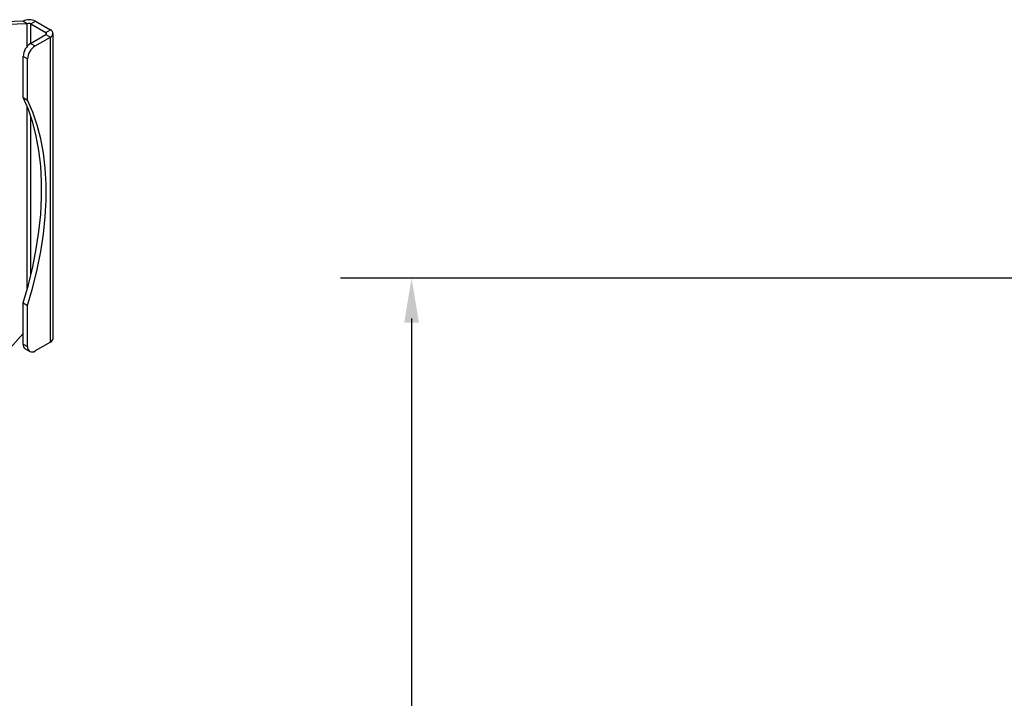
# Model space of a CAD drawing. Extents: x 2.5 to 57.9, y 1.3 to 41.8.
# Drawn here: x 29.7 to 38.6, y 24.4 to 30.5 of the extents above; entities that cross this region are included whole.
import ezdxf

# ---------------------------------------------------------------- set-up
doc = ezdxf.new("R2010")
doc.units = 0
doc.header["$LTSCALE"] = 1.5
doc.header["$MEASUREMENT"] = 0
doc.layers.add('DIM', color=1, linetype='CONTINUOUS')
doc.layers.add('OBJECT', color=7, linetype='CONTINUOUS')

msp = doc.modelspace()

# ---------------------------------------------------------------- linework, layer by layer
at = {"layer": 'DIM'}
for p, q in [((42.4771, 28.2188), (32.5962, 28.2188)), ((33.2362, 27.856), (33.2362, 19.9498))]:
    msp.add_line(p, q, dxfattribs=at)
msp.add_solid([(33.3029, 27.8188), (33.1695, 27.8188), (33.2362, 28.2188)], dxfattribs=at)
at = {"layer": 'OBJECT'}
for p, q in [((29.7318, 30.5359), (29.1856, 30.5181)), ((29.7723, 30.5125), (29.7318, 30.5359)), ((29.8048, 30.5125), (29.8453, 30.5359)), ((29.8453, 30.5359), (29.9807, 30.4578)), ((29.7723, 30.5125), (29.2206, 30.4946)), ((29.7723, 30.3108), (29.7723, 30.5125)), ((29.8048, 30.5125), (29.9402, 30.4344)), ((29.8048, 30.3375), (29.8048, 30.5125)), ((29.9402, 30.4344), (29.9807, 30.4578)), ((29.8022, 30.336), (29.9402, 30.4156)), ((29.8427, 30.3126), (29.9807, 30.3922)), ((29.9402, 30.4344), (29.9402, 30.4156)), ((29.9402, 30.4156), (29.9807, 30.3922)), ((29.9807, 27.6422), (29.9807, 30.3922)), ((30.0042, 27.675), (30.0042, 30.425)), ((29.8022, 30.336), (29.8427, 30.3126)), ((29.775, 30.1954), (29.7345, 30.2188)), ((29.7345, 29.8472), (29.7345, 30.2188)), ((29.775, 29.8238), (29.775, 30.1954)), ((29.7345, 29.8472), (29.775, 29.8238)), ((29.7723, 28.1254), (29.7723, 29.7621)), ((29.8048, 28.2508), (29.8048, 29.6742)), ((29.7345, 27.9966), (29.775, 27.9732)), ((29.7345, 27.625), (29.7345, 27.9966)), ((29.775, 27.6016), (29.775, 27.9732)), ((29.2206, 27.1435), (29.7345, 27.7201)), ((29.7345, 27.625), (29.775, 27.6016)), ((29.9807, 27.6422), (29.8427, 27.5626)), ((29.7543, 27.5812), (29.7949, 27.5578))]:
    msp.add_line(p, q, dxfattribs=at)
at = {"layer": 'OBJECT', "flags": 128}
for points in [[(29.7345, 27.9966), (29.7817, 28.1598), (29.8213, 28.3218), (29.8531, 28.482), (29.8772, 28.6396), (29.8932, 28.7942), (29.9013, 28.945), (29.9013, 29.0914), (29.8932, 29.2329), (29.8772, 29.3689), (29.8531, 29.4989), (29.8213, 29.6222), (29.7817, 29.7385), (29.7345, 29.8472)], [(29.775, 27.9732), (29.8222, 28.1364), (29.8618, 28.2984), (29.8937, 28.4585), (29.9177, 28.6162), (29.9338, 28.7708), (29.9418, 28.9216), (29.9418, 29.068), (29.9338, 29.2095), (29.9177, 29.3455), (29.8937, 29.4755), (29.8618, 29.5988), (29.8222, 29.7151), (29.775, 29.8238)]]:
    msp.add_lwpolyline(points, dxfattribs=at)
at = {"layer": 'OBJECT'}
for centre, radius, start, end in [((29.7886, 30.4264), 0.1234, 62.60972, 117.39028), ((29.7886, 30.4812), 0.0353, 62.61039, 117.38961), ((29.9683, 30.425), 0.0351, 290.78308, 69.21637), ((29.9366, 30.425), 0.01, 290.78027, 69.21779), ((29.8814, 30.2121), 0.147, 122.60539, 177.39454), ((29.9219, 30.1887), 0.147, 122.60539, 177.39454), ((29.7807, 27.6195), 0.0465, 173.20324, 235.48482), ((29.964, 27.679), 0.0404, 294.37358, 354.30636), ((29.8163, 27.5949), 0.0418, 170.78582, 309.20343)]:
    msp.add_arc(centre, radius, start, end, dxfattribs=at)

doc.saveas('drawing.dxf')
